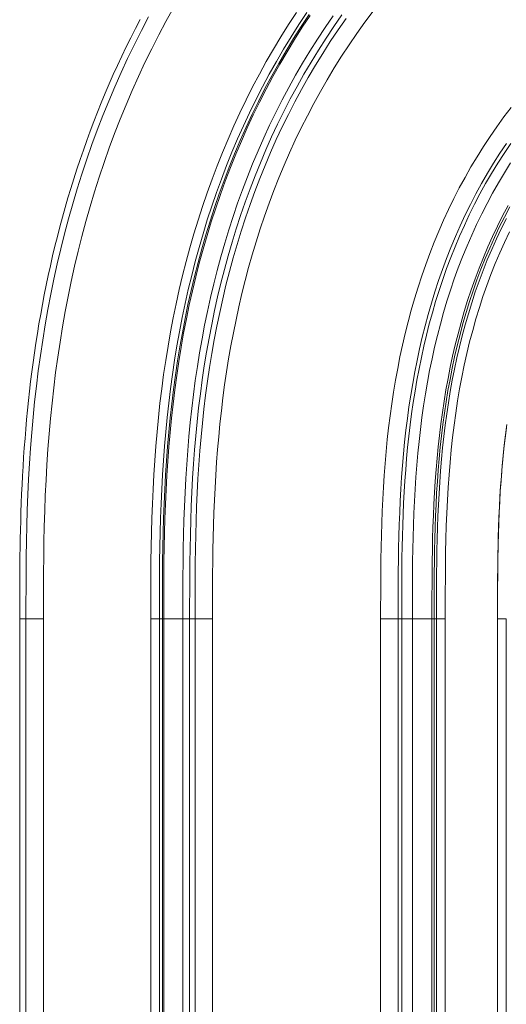
# Model space of a CAD drawing. Units: millimetres. Extents: x -1075 to 2514, y -1250 to 2588.
# Drawn here: x -1075 to -797, y 405 to 968 of the extents above; entities that cross this region are included whole.
import ezdxf

# ---------------------------------------------------------------- set-up
doc = ezdxf.new("R2010")
doc.units = ezdxf.units.MM
doc.layers.get('0').update_dxf_attribs({"color": 70, "lineweight": 0})

msp = doc.modelspace()

# ---------------------------------------------------------------- linework, layer by layer
at = {"color": 70, "linetype": 'Continuous', "lineweight": 0}
for p, q in [((-1075, -1239.94), (-1075, 625.39)), ((-992.72, 625.39), (-992.72, -632.04))]:
    msp.add_line(p, q, dxfattribs=at)
at = {"color": 7, "linetype": 'Continuous', "lineweight": 0}
for p, q in [((-1075, 625.39), (-1071.42, 625.39)), ((-1071.42, 625.39), (-1071.42, -1236.36)), ((-1061.46, 625.39), (-1071.42, 625.39)), ((-1061.46, -1236.36), (-1061.46, 625.39)), ((-1000.18, -632.04), (-1000.18, 625.39)), ((-1000.18, 625.39), (-995.2, 625.39)), ((-995.2, 625.39), (-995.2, -632.04)), ((-993.49, 625.39), (-995.2, 625.39)), ((-993.49, 625.39), (-993.49, -632.04)), ((-993.49, 625.39), (-992.72, 625.39)), ((-981.81, 625.39), (-992.72, 625.39)), ((-981.81, 625.39), (-977.93, 625.39)), ((-981.81, 625.39), (-981.81, -632.04)), ((-977.93, 625.39), (-974.85, 625.39)), ((-977.93, -632.04), (-977.93, 625.39)), ((-964.86, 625.39), (-974.85, 625.39)), ((-974.85, 315.34), (-974.85, 625.39)), ((-964.86, 335.98), (-964.86, 625.39)), ((-868.83, 625.39), (-858.84, 625.39)), ((-868.83, 335.98), (-868.83, 625.39)), ((-858.84, 625.39), (-858.84, 315.34)), ((-856.82, 625.39), (-858.84, 625.39)), ((-856.82, -632.04), (-856.82, 625.39)), ((-850.7, 625.39), (-856.82, 625.39)), ((-850.7, -632.04), (-850.7, 625.39)), ((-839.52, 625.39), (-850.7, 625.39)), ((-839.52, -632.04), (-839.52, 625.39)), ((-838.3, 625.39), (-839.52, 625.39)), ((-836.92, 625.39), (-838.3, 625.39)), ((-838.3, 625.39), (-838.3, -632.04)), ((-836.92, 625.39), (-831.93, 625.39)), ((-836.92, 625.39), (-836.92, -632.04)), ((-831.93, -632.04), (-831.93, 625.39)), ((-797.06, 625.39), (-802.06, 625.39)), ((-802.06, 625.39), (-802.06, -631.81)), ((-797.06, -631.81), (-797.06, 625.39))]:
    msp.add_line(p, q, dxfattribs=at)
at = {"color": 70, "linetype": 'Continuous', "lineweight": 0}
for points in [[(-1061.46, 625.39), (-1061.46, 634.2), (-1061.44, 643.01), (-1061.39, 651.82), (-1061.3, 660.63), (-1061.16, 669.44), (-1060.96, 678.25), (-1060.7, 687.05), (-1060.36, 695.86), (-1059.94, 704.66), (-1059.44, 713.46), (-1058.86, 722.25), (-1058.18, 731.04), (-1057.41, 739.81), (-1056.53, 748.58), (-1055.55, 757.34), (-1054.47, 766.09), (-1053.27, 774.82), (-1051.96, 783.53), (-1050.54, 792.23), (-1049, 800.91), (-1047.34, 809.57), (-1045.56, 818.2), (-1043.66, 826.81), (-1041.63, 835.38), (-1039.48, 843.93), (-1037.2, 852.45), (-1034.79, 860.92), (-1032.25, 869.37), (-1029.58, 877.77), (-1026.78, 886.13), (-1023.85, 894.44), (-1020.78, 902.7), (-1017.58, 910.92), (-1014.25, 919.08), (-1010.78, 927.18), (-1007.18, 935.23), (-1003.45, 943.22), (-999.58, 951.14), (-995.58, 958.99), (-991.44, 966.78), (-987.18, 974.5)], [(-1006.25, 967.81), (-1008.94, 962.62), (-1011.58, 957.41), (-1014.16, 952.17), (-1016.68, 946.91), (-1019.14, 941.63), (-1021.54, 936.33), (-1023.89, 931), (-1026.17, 925.66), (-1028.4, 920.29), (-1030.56, 914.91), (-1032.67, 909.52), (-1034.72, 904.1), (-1036.71, 898.68), (-1038.64, 893.24), (-1040.52, 887.78), (-1042.34, 882.31), (-1044.1, 876.84), (-1045.8, 871.35), (-1047.45, 865.85), (-1049.05, 860.34), (-1050.58, 854.83), (-1052.06, 849.31), (-1053.49, 843.78), (-1054.87, 838.25), (-1056.19, 832.72), (-1057.45, 827.18), (-1058.67, 821.65), (-1059.83, 816.11), (-1060.94, 810.57), (-1062, 805.03), (-1063.01, 799.5), (-1063.98, 793.97), (-1064.89, 788.45), (-1065.75, 782.93), (-1066.57, 777.43), (-1067.34, 771.93), (-1068.07, 766.44), (-1068.75, 760.96), (-1069.39, 755.5), (-1069.99, 750.06), (-1070.54, 744.62), (-1071.06, 739.21), (-1071.53, 733.82), (-1071.97, 728.44), (-1072.37, 723.09), (-1072.74, 717.76), (-1073.07, 712.46), (-1073.37, 707.19), (-1073.64, 701.94), (-1073.88, 696.73), (-1074.08, 691.54), (-1074.27, 686.39), (-1074.42, 681.28), (-1074.56, 676.2), (-1074.67, 671.16), (-1074.76, 666.16), (-1074.83, 661.21), (-1074.89, 656.32), (-1074.93, 651.53), (-1074.96, 646.86), (-1074.98, 642.34), (-1074.99, 638), (-1075, 633.79), (-1075, 629.63), (-1075, 625.39)], [(-1001.39, 969.32), (-1005.52, 961.46), (-1009.51, 953.53), (-1013.38, 945.54), (-1017.1, 937.48), (-1020.7, 929.37), (-1024.16, 921.19), (-1027.49, 912.96), (-1030.68, 904.68), (-1033.75, 896.35), (-1036.68, 887.97), (-1039.48, 879.55), (-1042.14, 871.09), (-1044.68, 862.58), (-1047.09, 854.04), (-1049.37, 845.46), (-1051.53, 836.85), (-1053.56, 828.21), (-1055.46, 819.54), (-1057.24, 810.85), (-1058.9, 802.13), (-1060.45, 793.39), (-1061.87, 784.63), (-1063.18, 775.85), (-1064.38, 767.06), (-1065.48, 758.25), (-1066.46, 749.44), (-1067.34, 740.61), (-1068.12, 731.77), (-1068.8, 722.92), (-1069.39, 714.07), (-1069.89, 705.21), (-1070.31, 696.35), (-1070.65, 687.48), (-1070.92, 678.61), (-1071.12, 669.74), (-1071.26, 660.87), (-1071.35, 652), (-1071.4, 643.13), (-1071.42, 634.26), (-1071.42, 625.39)], [(-1000.18, 625.39), (-1000.18, 633.62), (-1000.16, 641.84), (-1000.12, 650.07), (-1000.05, 658.3), (-999.93, 666.52), (-999.75, 674.75), (-999.52, 682.97), (-999.22, 691.19), (-998.85, 699.41), (-998.41, 707.63), (-997.88, 715.84), (-997.27, 724.05), (-996.57, 732.25), (-995.77, 740.44), (-994.88, 748.62), (-993.88, 756.79), (-992.78, 764.94), (-991.57, 773.08), (-990.26, 781.21), (-988.83, 789.31), (-987.28, 797.4), (-985.62, 805.46), (-983.84, 813.49), (-981.94, 821.5), (-979.92, 829.48), (-977.77, 837.43), (-975.5, 845.34), (-973.1, 853.21), (-970.57, 861.04), (-967.92, 868.83), (-965.13, 876.58), (-962.21, 884.28), (-959.17, 891.93), (-955.99, 899.52), (-952.68, 907.06), (-949.23, 914.53), (-945.66, 921.95), (-941.95, 929.3), (-938.11, 936.58), (-934.14, 943.79), (-930.04, 950.93), (-925.81, 957.99), (-921.45, 964.98), (-916.95, 971.88)], [(-911.02, 971.77), (-915.56, 964.9), (-919.98, 957.94), (-924.26, 950.9), (-928.41, 943.79), (-932.43, 936.59), (-936.31, 929.33), (-940.07, 921.99), (-943.68, 914.59), (-947.17, 907.13), (-950.52, 899.6), (-953.74, 892.02), (-956.82, 884.38), (-959.77, 876.69), (-962.59, 868.95), (-965.28, 861.16), (-967.83, 853.33), (-970.26, 845.46), (-972.56, 837.55), (-974.73, 829.6), (-976.77, 821.62), (-978.7, 813.61), (-980.5, 805.57), (-982.17, 797.51), (-983.73, 789.42), (-985.18, 781.31), (-986.51, 773.19), (-987.73, 765.04), (-988.84, 756.88), (-989.84, 748.71), (-990.75, 740.52), (-991.55, 732.32), (-992.26, 724.12), (-992.88, 715.91), (-993.41, 707.69), (-993.86, 699.47), (-994.23, 691.24), (-994.53, 683.01), (-994.76, 674.78), (-994.94, 666.55), (-995.06, 658.32), (-995.14, 650.09), (-995.18, 641.86), (-995.19, 633.62), (-995.2, 625.39)], [(-909.69, 970.7), (-914.22, 963.84), (-918.61, 956.91), (-922.88, 949.89), (-927.01, 942.79), (-931.02, 935.62), (-934.89, 928.38), (-938.62, 921.07), (-942.23, 913.69), (-945.7, 906.24), (-949.03, 898.74), (-952.24, 891.18), (-955.31, 883.56), (-958.25, 875.9), (-961.05, 868.18), (-963.73, 860.42), (-966.27, 852.61), (-968.69, 844.76), (-970.98, 836.88), (-973.14, 828.95), (-975.17, 821), (-977.08, 813.01), (-978.88, 805), (-980.55, 796.96), (-982.1, 788.9), (-983.53, 780.82), (-984.86, 772.72), (-986.07, 764.6), (-987.17, 756.46), (-988.17, 748.31), (-989.07, 740.15), (-989.87, 731.98), (-990.57, 723.81), (-991.19, 715.62), (-991.72, 707.43), (-992.16, 699.23), (-992.53, 691.03), (-992.83, 682.83), (-993.06, 674.63), (-993.24, 666.42), (-993.36, 658.22), (-993.43, 650.01), (-993.47, 641.8), (-993.49, 633.6), (-993.49, 625.39)], [(-992.72, 625.39), (-992.72, 633.58), (-992.7, 641.78), (-992.66, 649.97), (-992.58, 658.17), (-992.46, 666.36), (-992.29, 674.56), (-992.06, 682.75), (-991.76, 690.94), (-991.39, 699.13), (-990.95, 707.31), (-990.42, 715.49), (-989.81, 723.66), (-989.11, 731.83), (-988.31, 739.99), (-987.42, 748.14), (-986.42, 756.27), (-985.32, 764.4), (-984.11, 772.51), (-982.79, 780.6), (-981.35, 788.67), (-979.81, 796.72), (-978.14, 804.75), (-976.35, 812.75), (-974.45, 820.72), (-972.41, 828.66), (-970.26, 836.57), (-967.97, 844.45), (-965.56, 852.29), (-963.02, 860.08), (-960.35, 867.83), (-957.55, 875.54), (-954.62, 883.2), (-951.56, 890.8), (-948.36, 898.36), (-945.03, 905.85), (-941.57, 913.28), (-937.97, 920.65), (-934.24, 927.95), (-930.37, 935.19), (-926.38, 942.35), (-922.25, 949.43), (-917.99, 956.44), (-913.6, 963.37), (-909.08, 970.21)], [(-896.02, 969.96), (-900.56, 963.33), (-904.97, 956.62), (-909.26, 949.82), (-913.41, 942.95), (-917.44, 936), (-921.33, 928.97), (-925.1, 921.88), (-928.73, 914.72), (-932.24, 907.49), (-935.61, 900.2), (-938.85, 892.85), (-941.96, 885.45), (-944.94, 877.99), (-947.79, 870.48), (-950.51, 862.92), (-953.11, 855.32), (-955.57, 847.68), (-957.91, 840), (-960.13, 832.28), (-962.22, 824.52), (-964.19, 816.74), (-966.03, 808.93), (-967.76, 801.08), (-969.37, 793.22), (-970.87, 785.33), (-972.26, 777.42), (-973.53, 769.49), (-974.7, 761.55), (-975.76, 753.59), (-976.72, 745.62), (-977.58, 737.64), (-978.35, 729.64), (-979.02, 721.65), (-979.61, 713.64), (-980.12, 705.63), (-980.54, 697.61), (-980.89, 689.59), (-981.18, 681.57), (-981.4, 673.54), (-981.56, 665.52), (-981.68, 657.49), (-981.75, 649.47), (-981.79, 641.44), (-981.8, 633.42), (-981.81, 625.39)], [(-890.93, 970.46), (-895.53, 963.85), (-900.01, 957.16), (-904.35, 950.38), (-908.57, 943.51), (-912.65, 936.57), (-916.6, 929.55), (-920.42, 922.46), (-924.11, 915.3), (-927.66, 908.08), (-931.09, 900.79), (-934.38, 893.44), (-937.53, 886.03), (-940.56, 878.56), (-943.45, 871.05), (-946.21, 863.48), (-948.84, 855.87), (-951.34, 848.22), (-953.72, 840.52), (-955.96, 832.79), (-958.08, 825.02), (-960.08, 817.22), (-961.95, 809.39), (-963.71, 801.53), (-965.34, 793.65), (-966.86, 785.74), (-968.26, 777.82), (-969.55, 769.87), (-970.74, 761.91), (-971.81, 753.93), (-972.79, 745.94), (-973.66, 737.94), (-974.44, 729.92), (-975.12, 721.9), (-975.72, 713.88), (-976.23, 705.84), (-976.66, 697.81), (-977.01, 689.76), (-977.3, 681.72), (-977.52, 673.67), (-977.69, 665.63), (-977.8, 657.58), (-977.87, 649.53), (-977.91, 641.49), (-977.93, 633.44), (-977.93, 625.39)], [(-974.85, 625.39), (-974.85, 633.39), (-974.83, 641.39), (-974.79, 649.39), (-974.72, 657.39), (-974.61, 665.39), (-974.45, 673.39), (-974.23, 681.38), (-973.95, 689.38), (-973.59, 697.37), (-973.17, 705.36), (-972.66, 713.35), (-972.08, 721.33), (-971.4, 729.3), (-970.63, 737.27), (-969.77, 745.22), (-968.8, 753.17), (-967.74, 761.1), (-966.57, 769.01), (-965.29, 776.91), (-963.9, 784.79), (-962.4, 792.66), (-960.78, 800.49), (-959.04, 808.31), (-957.19, 816.09), (-955.21, 823.85), (-953.11, 831.57), (-950.88, 839.26), (-948.53, 846.91), (-946.05, 854.52), (-943.44, 862.09), (-940.7, 869.61), (-937.83, 877.08), (-934.83, 884.5), (-931.7, 891.87), (-928.43, 899.18), (-925.04, 906.43), (-921.51, 913.62), (-917.85, 920.74), (-914.06, 927.79), (-910.14, 934.77), (-906.08, 941.67), (-901.9, 948.49), (-897.58, 955.24), (-893.14, 961.9), (-888.57, 968.47)], [(-964.86, 625.39), (-964.86, 631.89), (-964.85, 638.23), (-964.83, 644.63), (-964.79, 651.19), (-964.73, 657.94), (-964.63, 664.83), (-964.49, 671.81), (-964.31, 678.87), (-964.07, 685.98), (-963.79, 693.11), (-963.44, 700.31), (-963.03, 707.55), (-962.54, 714.82), (-961.99, 722.13), (-961.35, 729.47), (-960.63, 736.83), (-959.82, 744.22), (-958.93, 751.63), (-957.94, 759.05), (-956.85, 766.49), (-955.66, 773.93), (-954.36, 781.39), (-952.96, 788.84), (-951.45, 796.3), (-949.83, 803.76), (-948.09, 811.2), (-946.24, 818.64), (-944.26, 826.06), (-942.17, 833.47), (-939.95, 840.86), (-937.61, 848.22), (-935.14, 855.56), (-932.54, 862.86), (-929.81, 870.13), (-926.95, 877.37), (-923.97, 884.56), (-920.85, 891.71), (-917.59, 898.8), (-914.21, 905.85), (-910.69, 912.84), (-907.04, 919.78), (-903.26, 926.64), (-899.34, 933.45), (-895.29, 940.18), (-891.11, 946.84), (-886.8, 953.43), (-882.36, 959.93), (-877.79, 966.35), (-873.09, 972.68)], [(-794.33, 917.59), (-798.46, 912.14), (-802.47, 906.59), (-806.36, 900.96), (-810.12, 895.25), (-813.76, 889.45), (-817.27, 883.58), (-820.65, 877.63), (-823.9, 871.61), (-827.02, 865.52), (-830.02, 859.37), (-832.89, 853.16), (-835.63, 846.9), (-838.25, 840.58), (-840.74, 834.21), (-843.11, 827.79), (-845.35, 821.33), (-847.48, 814.82), (-849.48, 808.28), (-851.37, 801.71), (-853.14, 795.1), (-854.8, 788.47), (-856.34, 781.8), (-857.78, 775.12), (-859.11, 768.41), (-860.34, 761.68), (-861.46, 754.94), (-862.49, 748.18), (-863.43, 741.4), (-864.27, 734.62), (-865.02, 727.82), (-865.7, 721.02), (-866.29, 714.2), (-866.8, 707.39), (-867.25, 700.56), (-867.63, 693.74), (-867.94, 686.91), (-868.2, 680.07), (-868.4, 673.24), (-868.56, 666.41), (-868.67, 659.57), (-868.75, 652.73), (-868.8, 645.9), (-868.82, 639.06), (-868.83, 632.23), (-868.83, 625.39)], [(-858.84, 625.39), (-858.84, 632.13), (-858.82, 638.88), (-858.79, 645.62), (-858.74, 652.37), (-858.66, 659.11), (-858.55, 665.86), (-858.4, 672.6), (-858.2, 679.34), (-857.96, 686.08), (-857.66, 692.81), (-857.29, 699.55), (-856.86, 706.28), (-856.36, 713), (-855.78, 719.72), (-855.12, 726.43), (-854.38, 733.13), (-853.55, 739.83), (-852.64, 746.51), (-851.62, 753.18), (-850.51, 759.83), (-849.3, 766.47), (-847.99, 773.08), (-846.58, 779.68), (-845.05, 786.25), (-843.42, 792.79), (-841.66, 799.31), (-839.8, 805.79), (-837.81, 812.24), (-835.71, 818.65), (-833.49, 825.02), (-831.14, 831.34), (-828.67, 837.62), (-826.07, 843.85), (-823.34, 850.02), (-820.49, 856.14), (-817.51, 862.19), (-814.41, 868.18), (-811.17, 874.1), (-807.81, 879.95), (-804.31, 885.73), (-800.7, 891.42), (-796.95, 897.03)], [(-794.56, 896.93), (-798.33, 891.34), (-801.97, 885.67), (-805.47, 879.92), (-808.85, 874.11), (-812.09, 868.22), (-815.2, 862.28), (-818.18, 856.28), (-821.03, 850.22), (-823.75, 844.11), (-826.34, 837.96), (-828.81, 831.76), (-831.15, 825.53), (-833.36, 819.26), (-835.46, 812.96), (-837.43, 806.64), (-839.29, 800.28), (-841.03, 793.91), (-842.66, 787.52), (-844.18, 781.12), (-845.59, 774.7), (-846.9, 768.28), (-848.1, 761.85), (-849.21, 755.42), (-850.22, 748.99), (-851.15, 742.57), (-851.98, 736.15), (-852.73, 729.73), (-853.4, 723.33), (-854, 716.94), (-854.52, 710.57), (-854.98, 704.21), (-855.37, 697.87), (-855.7, 691.55), (-855.98, 685.26), (-856.21, 678.98), (-856.39, 672.73), (-856.53, 666.53), (-856.64, 660.4), (-856.72, 654.38), (-856.77, 648.48), (-856.79, 642.69), (-856.81, 636.95), (-856.82, 631.22), (-856.82, 625.39)], [(-794.6, 885.85), (-798.15, 880.2), (-801.57, 874.48), (-804.87, 868.67), (-808.05, 862.79), (-811.1, 856.82), (-814.02, 850.78), (-816.82, 844.67), (-819.49, 838.49), (-822.04, 832.26), (-824.46, 825.98), (-826.75, 819.65), (-828.92, 813.27), (-830.97, 806.84), (-832.9, 800.36), (-834.72, 793.82), (-836.42, 787.25), (-838.01, 780.63), (-839.48, 773.99), (-840.84, 767.33), (-842.1, 760.65), (-843.25, 753.93), (-844.3, 747.19), (-845.26, 740.41), (-846.12, 733.61), (-846.89, 726.79), (-847.58, 719.98), (-848.17, 713.16), (-848.69, 706.34), (-849.14, 699.5), (-849.52, 692.64), (-849.83, 685.77), (-850.09, 678.89), (-850.29, 672.02), (-850.44, 665.19), (-850.55, 658.43), (-850.62, 651.76), (-850.66, 645.16), (-850.68, 638.61), (-850.69, 632.05), (-850.7, 625.39)], [(-796.06, 861.5), (-799.14, 855.7), (-802.08, 849.83), (-804.9, 843.9), (-807.59, 837.91), (-810.15, 831.87), (-812.58, 825.77), (-814.89, 819.62), (-817.08, 813.43), (-819.14, 807.2), (-821.09, 800.93), (-822.91, 794.63), (-824.63, 788.29), (-826.22, 781.92), (-827.71, 775.53), (-829.09, 769.11), (-830.36, 762.67), (-831.53, 756.21), (-832.61, 749.74), (-833.59, 743.25), (-834.47, 736.75), (-835.27, 730.23), (-835.98, 723.71), (-836.61, 717.17), (-837.17, 710.64), (-837.65, 704.09), (-838.06, 697.54), (-838.41, 690.99), (-838.71, 684.43), (-838.94, 677.87), (-839.13, 671.32), (-839.27, 664.76), (-839.37, 658.2), (-839.44, 651.63), (-839.49, 645.07), (-839.51, 638.51), (-839.52, 631.95), (-839.52, 625.39)], [(-795.08, 860.76), (-798.14, 854.97), (-801.07, 849.12), (-803.87, 843.21), (-806.55, 837.24), (-809.1, 831.21), (-811.52, 825.13), (-813.82, 819), (-815.99, 812.83), (-818.05, 806.62), (-819.98, 800.37), (-821.8, 794.08), (-823.5, 787.77), (-825.09, 781.42), (-826.57, 775.04), (-827.94, 768.65), (-829.2, 762.23), (-830.37, 755.79), (-831.43, 749.34), (-832.41, 742.87), (-833.29, 736.38), (-834.08, 729.89), (-834.79, 723.39), (-835.41, 716.88), (-835.96, 710.36), (-836.44, 703.84), (-836.85, 697.31), (-837.2, 690.78), (-837.49, 684.24), (-837.72, 677.7), (-837.91, 671.17), (-838.05, 664.63), (-838.15, 658.09), (-838.22, 651.55), (-838.27, 645.01), (-838.29, 638.47), (-838.3, 631.93), (-838.3, 625.39)], [(-797, 854.16), (-799.92, 848.32), (-802.71, 842.43), (-805.37, 836.48), (-807.91, 830.47), (-810.32, 824.41), (-812.6, 818.31), (-814.77, 812.16), (-816.81, 805.97), (-818.73, 799.74), (-820.53, 793.47), (-822.23, 787.18), (-823.8, 780.85), (-825.27, 774.5), (-826.63, 768.12), (-827.89, 761.73), (-829.05, 755.31), (-830.11, 748.88), (-831.07, 742.44), (-831.95, 735.98), (-832.73, 729.51), (-833.43, 723.03), (-834.06, 716.54), (-834.6, 710.05), (-835.08, 703.55), (-835.49, 697.04), (-835.83, 690.54), (-836.12, 684.02), (-836.35, 677.51), (-836.53, 671), (-836.67, 664.48), (-836.77, 657.97), (-836.84, 651.45), (-836.89, 644.94), (-836.91, 638.42), (-836.92, 631.91), (-836.92, 625.39)], [(-831.93, 625.39), (-831.93, 633.09), (-831.92, 640.82), (-831.88, 648.45), (-831.81, 656.02), (-831.7, 663.53), (-831.54, 671.01), (-831.33, 678.45), (-831.05, 685.85), (-830.7, 693.19), (-830.28, 700.45), (-829.78, 707.66), (-829.2, 714.81), (-828.53, 721.91), (-827.77, 728.97), (-826.92, 735.98), (-825.96, 742.95), (-824.9, 749.87), (-823.74, 756.73), (-822.47, 763.53), (-821.09, 770.28), (-819.59, 776.98), (-817.99, 783.62), (-816.26, 790.22), (-814.41, 796.75), (-812.45, 803.21), (-810.37, 809.6), (-808.16, 815.91), (-805.84, 822.17), (-803.39, 828.35), (-800.81, 834.46), (-798.11, 840.5), (-795.28, 846.47)], [(-796.73, 736.35), (-797.51, 730.48), (-798.21, 724.61), (-798.83, 718.73), (-799.39, 712.86), (-799.88, 706.99), (-800.3, 701.12), (-800.67, 695.25), (-800.99, 689.39), (-801.25, 683.53), (-801.47, 677.69), (-801.64, 671.84), (-801.78, 666.01), (-801.88, 660.19), (-801.96, 654.37), (-802.01, 648.57), (-802.04, 642.77), (-802.05, 636.99), (-802.06, 631.22), (-802.06, 625.39)], [(-802.06, 625.39), (-802.06, 631.46), (-802.05, 637.54), (-802.03, 643.61), (-801.99, 649.69), (-801.93, 655.76), (-801.85, 661.84), (-801.73, 667.91), (-801.58, 673.98), (-801.38, 680.05), (-801.14, 686.12), (-800.84, 692.19), (-800.49, 698.26), (-800.08, 704.33), (-799.6, 710.39), (-799.05, 716.45), (-798.44, 722.5), (-797.74, 728.54), (-796.97, 734.58)]]:
    msp.add_lwpolyline(points, dxfattribs=at)

doc.saveas('drawing.dxf')
